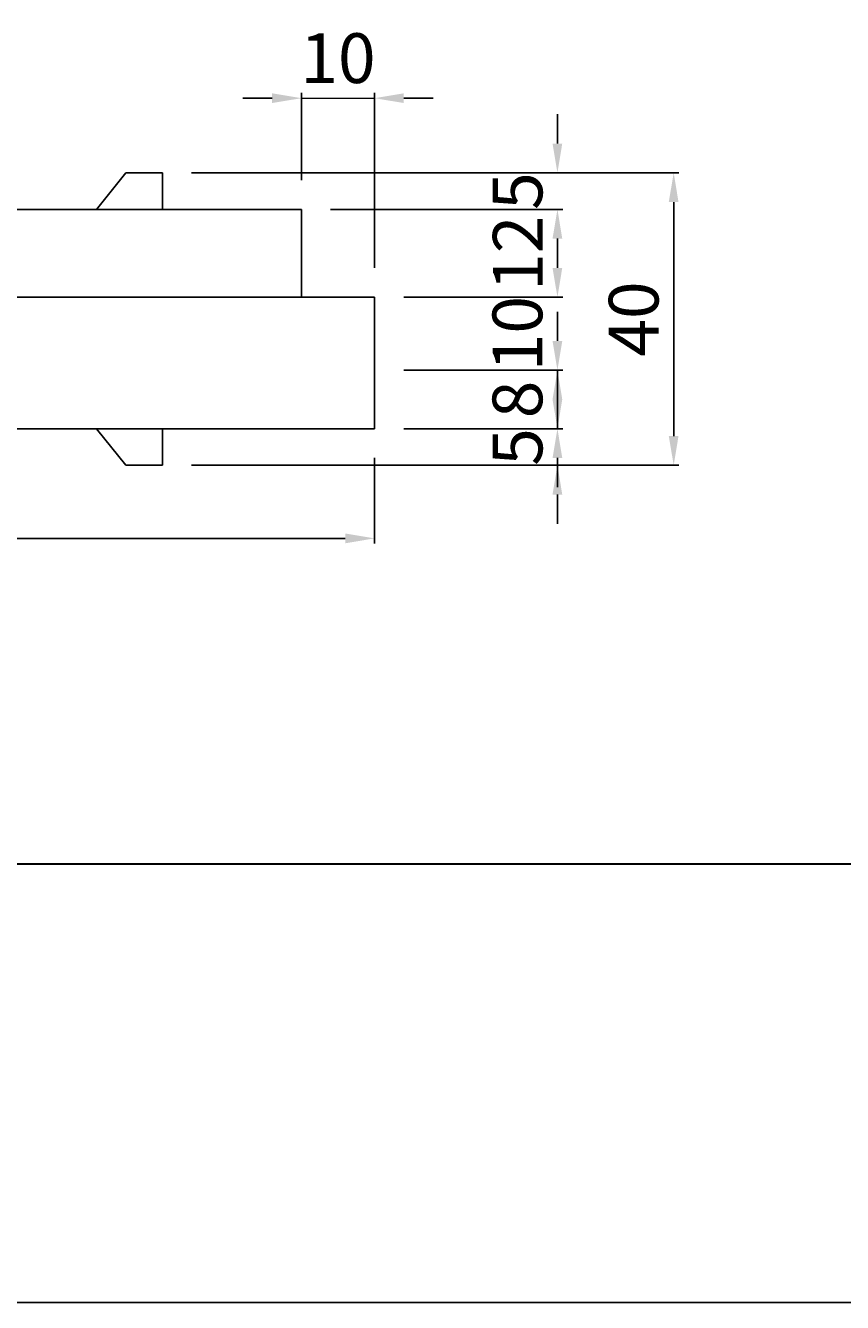
# Model space of a CAD drawing. Units: millimetres. Extents: x 0 to 1188, y 0 to 840.
# Drawn here: x 366 to 477, y 0 to 175 of the extents above; entities that cross this region are included whole.
import ezdxf

# ---------------------------------------------------------------- set-up
doc = ezdxf.new("R2010")
doc.units = ezdxf.units.MM
doc.layers.get('0').update_dxf_attribs({"lineweight": 9})
doc.layers.add('図面枠', color=7, linetype='Continuous')
doc.layers.add('ﾚｲﾔ1', color=7, linetype='Continuous')
doc.layers.add('用紙枠', color=6, linetype='Continuous', plot=False)
doc.styles.add('Dimsmall', font='arial.ttf', dxfattribs={"height": 6.8})
doc.dimstyles.new('DimStyle', dxfattribs={"dimscale": 4, "dimtxt": 0.18, "dimasz": 1, "dimexe": 0.18, "dimexo": 1, "dimgap": 0.5, "dimtad": 1, "dimdec": 0, "dimzin": 0, "dimdsep": 46, "dimtxsty": 'Dimsmall', "dimcen": 0.09, "dimadec": 0, "dimazin": 0, "dimtfac": 1, "dimtdec": 4, "dimtofl": 0, "dimtmove": 0, "dimatfit": 3, "dimfxl": 1, "dimtolj": 1, "dimtzin": 0, "dimarcsym": 0})

# ---------------------------------------------------------------- blocks, each defined once
blk = doc.blocks.new('*D299')
at = {"color": 0, "lineweight": -2}
for p, q in [((399.37, 164.7), (395.37, 164.7)), ((403.37, 153.5), (403.37, 165.42)), ((413.37, 141.5), (413.37, 165.42)), ((417.37, 164.7), (421.37, 164.7))]:
    blk.add_line(p, q, dxfattribs=at)
at = {"color": 0}
for points in [[(399.37, 165.37), (399.37, 164.04), (403.37, 164.7)], [(417.37, 165.37), (417.37, 164.04), (413.37, 164.7)]]:
    blk.add_solid(points, dxfattribs=at)
at = {"layer": 'Defpoints', "color": 0}
for p in [(413.37, 164.7), (403.37, 149.5), (413.37, 137.5)]:
    blk.add_point(p, dxfattribs=at)
at = {"color": 0, "insert": (408.37, 170.18), "char_height": 6.8, "attachment_point": 5, "style": 'Dimsmall'}
blk.add_mtext('\\A1;10', dxfattribs=at)
blk = doc.blocks.new('*D300')
at = {"color": 0, "lineweight": -2}
for p, q in [((258.37, 115.5), (258.37, 103.78)), ((413.37, 115.5), (413.37, 103.78)), ((262.37, 104.5), (409.37, 104.5))]:
    blk.add_line(p, q, dxfattribs=at)
at = {"color": 0}
for points in [[(262.37, 105.17), (262.37, 103.83), (258.37, 104.5)], [(409.37, 105.17), (409.37, 103.83), (413.37, 104.5)]]:
    blk.add_solid(points, dxfattribs=at)
at = {"layer": 'Defpoints', "color": 0}
for p in [(258.37, 119.5), (413.37, 119.5), (413.37, 104.5)]:
    blk.add_point(p, dxfattribs=at)
at = {"color": 0, "insert": (335.87, 109.97), "char_height": 6.8, "attachment_point": 5, "style": 'Dimsmall'}
blk.add_mtext('\\A1;155', dxfattribs=at)
blk = doc.blocks.new('*D306')
at = {"color": 0, "lineweight": -2}
for p, q in [((438.37, 158.5), (438.37, 162.5)), ((388.37, 154.5), (439.09, 154.5)), ((407.37, 149.5), (439.09, 149.5)), ((438.37, 145.5), (438.37, 141.5))]:
    blk.add_line(p, q, dxfattribs=at)
at = {"color": 0}
for points in [[(437.7, 158.5), (439.03, 158.5), (438.37, 154.5)], [(437.7, 145.5), (439.03, 145.5), (438.37, 149.5)]]:
    blk.add_solid(points, dxfattribs=at)
at = {"layer": 'Defpoints', "color": 0}
for p in [(384.37, 154.5), (403.37, 149.5), (438.37, 149.5)]:
    blk.add_point(p, dxfattribs=at)
at = {"color": 0, "insert": (432.91, 152), "char_height": 6.8, "attachment_point": 5, "rotation": 90, "style": 'Dimsmall'}
blk.add_mtext('\\A1;5', dxfattribs=at)
blk = doc.blocks.new('*D307')
at = {"color": 0, "lineweight": -2}
for p, q in [((407.37, 149.5), (439.09, 149.5)), ((438.37, 145.5), (438.37, 141.5)), ((417.37, 137.5), (439.09, 137.5))]:
    blk.add_line(p, q, dxfattribs=at)
at = {"color": 0}
for points in [[(437.7, 145.5), (439.03, 145.5), (438.37, 149.5)], [(437.7, 141.5), (439.03, 141.5), (438.37, 137.5)]]:
    blk.add_solid(points, dxfattribs=at)
at = {"layer": 'Defpoints', "color": 0}
for p in [(403.37, 149.5), (413.37, 137.5), (438.37, 137.5)]:
    blk.add_point(p, dxfattribs=at)
at = {"color": 0, "insert": (432.95, 143.5), "char_height": 6.8, "attachment_point": 5, "rotation": 90, "style": 'Dimsmall'}
blk.add_mtext('\\A1;12', dxfattribs=at)
blk = doc.blocks.new('*D308')
at = {"color": 0, "lineweight": -2}
for p, q in [((438.37, 141.5), (438.37, 145.5)), ((417.37, 137.5), (439.09, 137.5)), ((417.37, 127.5), (439.09, 127.5)), ((438.37, 123.5), (438.37, 119.5))]:
    blk.add_line(p, q, dxfattribs=at)
at = {"color": 0}
for points in [[(437.7, 141.5), (439.03, 141.5), (438.37, 137.5)], [(437.7, 123.5), (439.03, 123.5), (438.37, 127.5)]]:
    blk.add_solid(points, dxfattribs=at)
at = {"layer": 'Defpoints', "color": 0}
for p in [(413.37, 137.5), (413.37, 127.5), (438.37, 127.5)]:
    blk.add_point(p, dxfattribs=at)
at = {"color": 0, "insert": (432.9, 132.5), "char_height": 6.8, "attachment_point": 5, "rotation": 90, "style": 'Dimsmall'}
blk.add_mtext('\\A1;10', dxfattribs=at)
blk = doc.blocks.new('*D309')
at = {"color": 0, "lineweight": -2}
for p, q in [((438.37, 131.5), (438.37, 135.5)), ((417.37, 127.5), (439.09, 127.5)), ((417.37, 119.5), (439.09, 119.5)), ((438.37, 115.5), (438.37, 111.5))]:
    blk.add_line(p, q, dxfattribs=at)
at = {"color": 0}
for points in [[(437.7, 131.5), (439.03, 131.5), (438.37, 127.5)], [(437.7, 115.5), (439.03, 115.5), (438.37, 119.5)]]:
    blk.add_solid(points, dxfattribs=at)
at = {"layer": 'Defpoints', "color": 0}
for p in [(413.37, 127.5), (413.37, 119.5), (438.37, 119.5)]:
    blk.add_point(p, dxfattribs=at)
at = {"color": 0, "insert": (432.9, 123.5), "char_height": 6.8, "attachment_point": 5, "rotation": 90, "style": 'Dimsmall'}
blk.add_mtext('\\A1;8', dxfattribs=at)
blk = doc.blocks.new('*D310')
at = {"color": 0, "lineweight": -2}
for p, q in [((438.37, 123.5), (438.37, 127.5)), ((417.37, 119.5), (439.09, 119.5)), ((388.37, 114.5), (439.09, 114.5)), ((438.37, 110.5), (438.37, 106.5))]:
    blk.add_line(p, q, dxfattribs=at)
at = {"color": 0}
for points in [[(437.7, 123.5), (439.03, 123.5), (438.37, 119.5)], [(437.7, 110.5), (439.03, 110.5), (438.37, 114.5)]]:
    blk.add_solid(points, dxfattribs=at)
at = {"layer": 'Defpoints', "color": 0}
for p in [(413.37, 119.5), (384.37, 114.5), (438.37, 114.5)]:
    blk.add_point(p, dxfattribs=at)
at = {"color": 0, "insert": (432.91, 117), "char_height": 6.8, "attachment_point": 5, "rotation": 90, "style": 'Dimsmall'}
blk.add_mtext('\\A1;5', dxfattribs=at)
blk = doc.blocks.new('*D311')
at = {"color": 0, "lineweight": -2}
for p, q in [((388.37, 154.5), (454.98, 154.5)), ((454.26, 150.5), (454.26, 118.5)), ((388.37, 114.5), (454.98, 114.5))]:
    blk.add_line(p, q, dxfattribs=at)
at = {"color": 0}
for points in [[(453.59, 150.5), (454.92, 150.5), (454.26, 154.5)], [(453.59, 118.5), (454.92, 118.5), (454.26, 114.5)]]:
    blk.add_solid(points, dxfattribs=at)
at = {"layer": 'Defpoints', "color": 0}
for p in [(384.37, 154.5), (384.37, 114.5), (454.26, 114.5)]:
    blk.add_point(p, dxfattribs=at)
at = {"color": 0, "insert": (448.79, 134.5), "char_height": 6.8, "attachment_point": 5, "rotation": 90, "style": 'Dimsmall'}
blk.add_mtext('\\A1;40', dxfattribs=at)

msp = doc.modelspace()

# ---------------------------------------------------------------- linework, layer by layer
msp.add_line((403.37, 164.7), (413.37, 164.7))
at = {"layer": '図面枠', "lineweight": 30}
msp.add_line((60, 60), (1128, 60), dxfattribs=at)
at = {"layer": '用紙枠'}
msp.add_line((0, 0), (1188, 0), dxfattribs=at)
at = {"layer": 'ﾚｲﾔ1'}
for p, q in [((379.37, 154.5), (375.37, 149.5)), ((384.37, 154.5), (379.37, 154.5)), ((384.37, 149.5), (384.37, 154.5)), ((403.37, 149.5), (268.37, 149.5)), ((403.37, 137.5), (403.37, 149.5)), ((413.37, 137.5), (258.37, 137.5)), ((413.37, 133.5), (413.37, 137.5)), ((413.37, 119.5), (413.37, 133.5)), ((258.37, 119.5), (413.37, 119.5)), ((379.37, 114.5), (375.37, 119.5)), ((384.37, 119.5), (384.37, 114.5)), ((384.37, 114.5), (379.37, 114.5))]:
    msp.add_line(p, q, dxfattribs=at)

# ---------------------------------------------------------------- dimensions: what is measured, and where the dimension line sits
dim = msp.add_linear_dim(base=(413.37, 164.7), p1=(403.37, 149.5), p2=(413.37, 137.5), dimstyle='DimStyle')
dim.commit()
dim.dimension.update_dxf_attribs({"geometry": '*D299', "text_midpoint": (408.37, 164.7), "dimtype": 160})
for base, p1, p2, picture, middle in [((438.37, 149.5), (384.37, 154.5), (403.37, 149.5), '*D306', (438.37, 152)), ((438.37, 137.5), (403.37, 149.5), (413.37, 137.5), '*D307', (438.37, 143.5)), ((438.37, 127.5), (413.37, 137.5), (413.37, 127.5), '*D308', (438.37, 132.5)), ((438.37, 119.5), (413.37, 127.5), (413.37, 119.5), '*D309', (438.37, 123.5)), ((438.37, 114.5), (413.37, 119.5), (384.37, 114.5), '*D310', (438.37, 117))]:
    dim = msp.add_linear_dim(base=base, p1=p1, p2=p2, angle=90, dimstyle='DimStyle')
    dim.commit()
    dim.dimension.update_dxf_attribs({"geometry": picture, "text_midpoint": middle, "dimtype": 160})
dim = msp.add_linear_dim(base=(454.26, 114.5), p1=(384.37, 154.5), p2=(384.37, 114.5), angle=90, dimstyle='DimStyle')
dim.commit()
dim.dimension.update_dxf_attribs({"geometry": '*D311', "text_midpoint": (448.79, 134.5)})
dim = msp.add_linear_dim(base=(413.37, 104.5), p1=(258.37, 119.5), p2=(413.37, 119.5), dimstyle='DimStyle')
dim.commit()
dim.dimension.update_dxf_attribs({"geometry": '*D300', "text_midpoint": (335.87, 109.97)})

doc.saveas('drawing.dxf')
